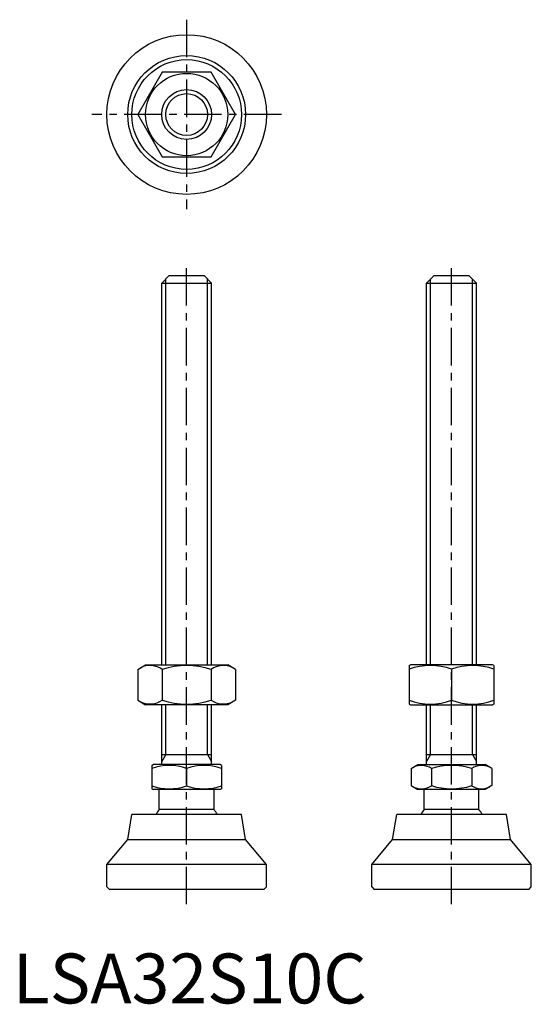
# Model space of a CAD drawing. Extents: x 1 to 104, y 0 to 197.
import ezdxf

# ---------------------------------------------------------------- set-up
doc = ezdxf.new("R2010")
doc.units = 0
doc.header["$LTSCALE"] = 6
doc.linetypes.add('CENTER', pattern=[2, 1.25, -0.25, 0.25, -0.25])
doc.layers.get('0').update_dxf_attribs({"linetype": 'CONTINUOUS'})
doc.layers.add('1', color=1, linetype='CENTER')
doc.layers.add('3', color=3, linetype='CONTINUOUS')
doc.styles.add('STANDARD1', font='txt')

msp = doc.modelspace()

# ---------------------------------------------------------------- linework, layer by layer
for p, q in [((29.95, 186.64), (25.05, 178.14)), ((39.77, 186.64), (29.95, 186.64)), ((44.68, 178.14), (39.77, 186.64)), ((25.05, 178.14), (29.95, 169.64)), ((39.77, 169.64), (44.68, 178.14)), ((29.95, 169.64), (39.77, 169.64)), ((29.86, 144.36), (31.36, 145.86)), ((29.86, 67.86), (29.86, 144.36)), ((29.86, 144.36), (39.86, 144.36)), ((31.36, 145.86), (38.36, 145.86)), ((38.36, 145.86), (39.86, 144.36)), ((39.86, 67.86), (39.86, 144.36)), ((82.98, 144.36), (84.48, 145.86)), ((82.98, 144.36), (92.98, 144.36)), ((82.98, 67.86), (82.98, 144.36)), ((84.48, 145.86), (91.48, 145.86)), ((91.48, 145.86), (92.98, 144.36)), ((92.98, 67.86), (92.98, 144.36)), ((25.05, 66.95), (26.61, 67.86)), ((26.61, 67.86), (43.11, 67.86)), ((44.68, 66.95), (43.11, 67.86)), ((79.48, 67.71), (79.73, 67.86)), ((79.48, 67.71), (79.48, 60)), ((96.23, 67.86), (79.73, 67.86)), ((96.48, 67.71), (96.23, 67.86)), ((96.48, 67.71), (96.48, 60)), ((25.05, 66.95), (25.05, 60.76)), ((29.95, 66.95), (29.95, 60.76)), ((39.77, 66.95), (39.77, 60.76)), ((44.68, 66.95), (44.68, 60.76)), ((87.98, 66.95), (87.98, 60.76)), ((25.05, 60.76), (26.61, 59.86)), ((43.11, 59.86), (26.61, 59.86)), ((29.86, 47.86), (29.86, 59.86)), ((39.86, 47.86), (39.86, 59.86)), ((44.68, 60.76), (43.11, 59.86)), ((79.48, 60), (79.73, 59.86)), ((79.73, 59.86), (96.23, 59.86)), ((82.98, 47.86), (82.98, 59.86)), ((92.98, 47.86), (92.98, 59.86)), ((96.48, 60), (96.23, 59.86)), ((29.86, 49.86), (39.86, 49.86)), ((82.98, 49.86), (92.98, 49.86)), ((27.86, 47.7), (28.13, 47.86)), ((27.86, 47.7), (27.86, 43.01)), ((41.59, 47.86), (28.13, 47.86)), ((41.86, 47.7), (41.59, 47.86)), ((41.86, 47.7), (41.86, 43.01)), ((79.9, 47.08), (81.25, 47.86)), ((81.25, 47.86), (94.71, 47.86)), ((96.06, 47.08), (94.71, 47.86)), ((34.86, 47.08), (34.86, 43.64)), ((79.9, 47.08), (79.9, 43.64)), ((83.94, 47.08), (83.94, 43.64)), ((92.02, 47.08), (92.02, 43.64)), ((96.06, 47.08), (96.06, 43.64)), ((79.9, 43.64), (81.25, 42.86)), ((96.06, 43.64), (94.71, 42.86)), ((27.86, 43.01), (28.13, 42.86)), ((41.59, 42.86), (28.13, 42.86)), ((29.36, 38.86), (29.36, 42.86)), ((40.36, 38.86), (40.36, 42.86)), ((41.86, 43.01), (41.59, 42.86)), ((94.71, 42.86), (81.25, 42.86)), ((82.48, 38.86), (82.48, 42.86)), ((93.48, 38.86), (93.48, 42.86)), ((23.04, 32.86), (23.86, 37.86)), ((45.86, 37.86), (23.86, 37.86)), ((40.36, 38.86), (29.36, 38.86)), ((46.68, 32.86), (45.86, 37.86)), ((76.16, 32.86), (76.98, 37.86)), ((98.98, 37.86), (76.98, 37.86)), ((93.48, 38.86), (82.48, 38.86)), ((99.8, 32.86), (98.98, 37.86)), ((18.86, 27.86), (23.04, 32.86)), ((23.04, 32.86), (46.68, 32.86)), ((50.86, 27.86), (46.68, 32.86)), ((71.98, 27.86), (76.16, 32.86)), ((76.16, 32.86), (99.8, 32.86)), ((103.98, 27.86), (99.8, 32.86)), ((50.86, 27.86), (18.86, 27.86)), ((18.86, 23.36), (18.86, 27.86)), ((50.86, 23.36), (50.86, 27.86)), ((71.98, 23.36), (71.98, 27.86)), ((103.98, 27.86), (71.98, 27.86)), ((103.98, 23.36), (103.98, 27.86)), ((18.86, 23.36), (19.36, 22.86)), ((50.36, 22.86), (19.36, 22.86)), ((50.36, 22.86), (50.86, 23.36)), ((71.98, 23.36), (72.48, 22.86)), ((103.48, 22.86), (72.48, 22.86)), ((103.48, 22.86), (103.98, 23.36))]:
    msp.add_line(p, q)
for radius in [16, 11.82, 11, 8.25, 5]:
    msp.add_circle((34.86, 178.14), radius)
for centre, radius, start, end in [((27.5, 63.37), 4.34, 55.6158, 115.6158), ((34.86, 51.47), 16.24, 72.412, 107.588), ((42.22, 63.37), 4.34, 64.3842, 124.3842), ((83.73, 55.44), 12.28, 69.7438, 110.2562), ((92.23, 55.44), 12.28, 69.7438, 110.2562), ((27.5, 64.35), 4.34, 244.3842, 304.3842), ((34.86, 76.24), 16.24, 252.412, 287.588), ((42.22, 64.35), 4.34, 235.6158, 295.6158), ((83.73, 72.28), 12.28, 249.7438, 290.2562), ((92.23, 72.28), 12.28, 249.7438, 290.2562), ((31.36, 37.59), 10.11, 69.7438, 110.2562), ((38.36, 37.59), 10.11, 69.7438, 110.2562), ((81.92, 44.12), 3.58, 55.6158, 115.6158), ((87.98, 34.33), 13.37, 72.412, 107.588), ((94.04, 44.12), 3.58, 64.3842, 124.3842), ((31.36, 53.12), 10.11, 249.7438, 290.2562), ((38.36, 53.12), 10.11, 249.7438, 290.2562), ((81.92, 46.59), 3.58, 244.3842, 304.3842), ((87.98, 56.39), 13.37, 252.412, 287.588), ((94.04, 46.59), 3.58, 235.6158, 295.6158), ((34.86, 34.53), 7, 141.7868, 151.593), ((34.86, 34.53), 7, 28.407, 38.2132), ((87.98, 34.53), 7, 141.7868, 151.593), ((87.98, 34.53), 7, 28.407, 38.2132)]:
    msp.add_arc(centre, radius, start, end)
at = {"layer": '1'}
for p, q in [((34.86, 197.14), (34.86, 159.14)), ((53.86, 178.14), (15.86, 178.14)), ((34.86, 19.86), (34.86, 148.86)), ((87.98, 19.86), (87.98, 148.63))]:
    msp.add_line(p, q, dxfattribs=at)
at = {"layer": '3'}
for p, q in [((30.67, 67.86), (30.67, 145.17)), ((39.05, 67.86), (39.05, 145.17)), ((83.79, 67.86), (83.79, 145.17)), ((92.17, 67.86), (92.17, 145.17)), ((30.67, 49.86), (30.67, 59.86)), ((39.05, 49.86), (39.05, 59.86)), ((83.79, 49.86), (83.79, 59.86)), ((92.17, 49.86), (92.17, 59.86)), ((30.67, 49.86), (29.86, 48.45)), ((39.05, 49.86), (39.86, 48.45)), ((83.79, 49.86), (82.98, 48.45)), ((92.17, 49.86), (92.98, 48.45))]:
    msp.add_line(p, q, dxfattribs=at)
msp.add_circle((34.86, 178.14), 4.19, dxfattribs=at)

# ---------------------------------------------------------------- texts
at = {"color": 3, "style": 'STANDARD1'}
msp.add_text('LSA32S10C', height=10, dxfattribs=at).set_placement((0, 0))

doc.saveas('drawing.dxf')
